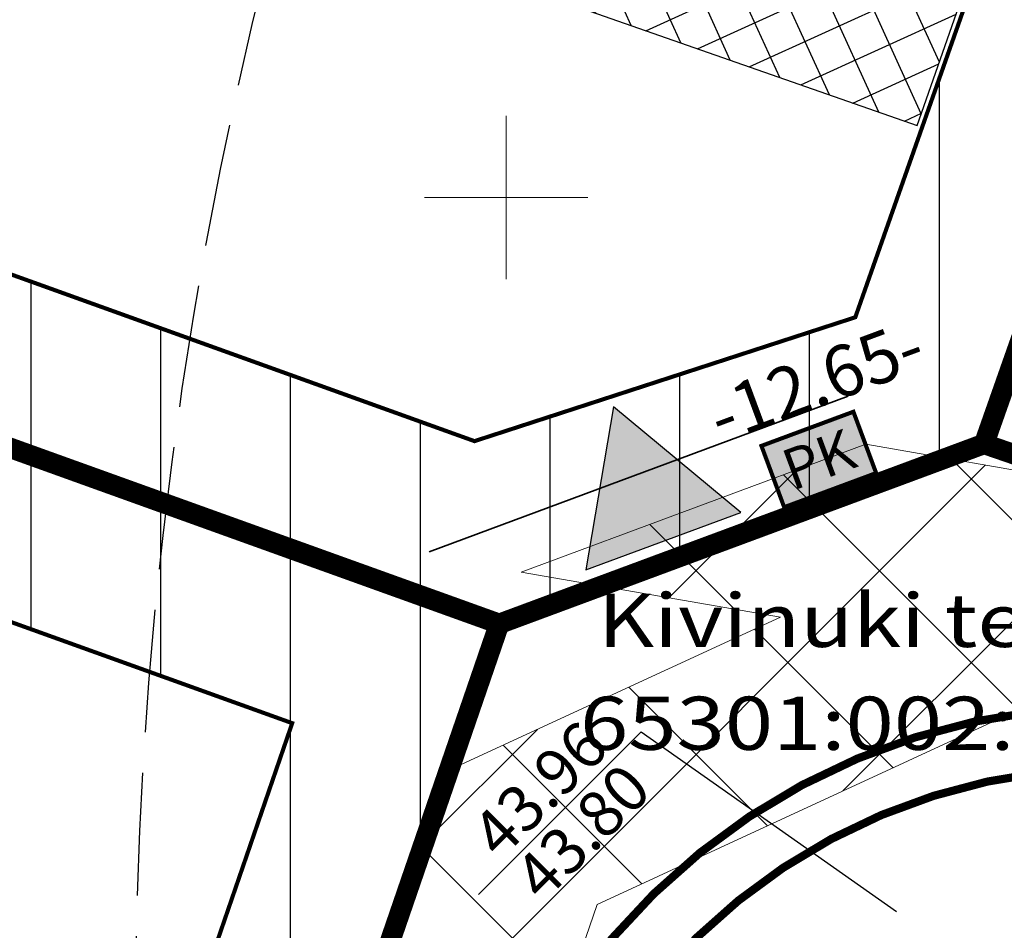
# Model space of a CAD drawing. Units: metres. Extents: x 547713 to 1098906, y 6582593 to 13166310.
# Drawn here: x 548338 to 548362, y 6583482 to 6583504 of the extents above; entities that cross this region are included whole.
import ezdxf
from ezdxf.enums import TextEntityAlignment as Align

# ---------------------------------------------------------------- set-up
doc = ezdxf.new("R2010")
doc.units = ezdxf.units.M
doc.header["$LTSCALE"] = 0.5
doc.header["$PDMODE"] = 33
doc.header["$PDSIZE"] = 0.3
for name, pattern in [('DASHDOT2', [12.7, 6.35, -3.175, 0, -3.175]), ('DASHED', [19.049999999999997, 12.7, -6.35]), ('ISOPOOL', [8, 6, -2])]:
    doc.linetypes.add(name, pattern=pattern)
doc.layers.get('Defpoints').update_dxf_attribs({"linetype": 'CONTINUOUS'})
for name, color, linetype in [('hoonestusala', 230, 'DASHDOT2'), ('hoonestuskeeluala', 7, 'CONTINUOUS'), ('HORISONTAAL', 7, 'CONTINUOUS'), ('LÕIGE vert', 230, 'CONTINUOUS'), ('new piir', 240, 'CONTINUOUS'), ('new piir ajutine', 240, 'DASHED'), ('Piir aadress', 36, 'CONTINUOUS'), ('PIKKUSED', 1, 'CONTINUOUS'), ('plan_juurdepääs_krundile', 7, 'CONTINUOUS'), ('ridaelamu', 150, 'CONTINUOUS'), ('XREF-alus', 7, 'CONTINUOUS')]:
    doc.layers.add(name, color=color, linetype=linetype)
for name, color, linetype, lineweight in [('plan teed', 230, 'CONTINUOUS', 30), ('Prügikonteiner', 7, 'CONTINUOUS', 9), ('Prügikonteineri taust', 42, 'CONTINUOUS', 9), ('servituut ÜVK', 6, 'CONTINUOUS', 0), ('VORK', 7, 'CONTINUOUS', 0)]:
    doc.layers.add(name, color=color, linetype=linetype, lineweight=lineweight)
doc.styles.add('ROMANS', font='ROMANS.shx')
doc.styles.get("Standard").update_dxf_attribs({"font": 'romant.shx'})
doc.dimstyles.new('Pikkused', dxfattribs={"dimtxt": 1.25, "dimasz": 1, "dimexe": 0.25, "dimexo": 0.3, "dimgap": 0.25, "dimtad": 1, "dimzin": 1, "dimdsep": 46, "dimtxsty": 'ROMANS', "dimblk": 'NONE', "dimcen": 2.5, "dimse1": 1, "dimse2": 1, "dimsd1": 1, "dimsd2": 1, "dimclrd": 256, "dimclre": 256, "dimclrt": 256, "dimadec": 0, "dimazin": 0, "dimtfac": 1, "dimtix": 1, "dimtmove": 0, "dimatfit": 0, "dimldrblk": 'NONE', "dimfxl": 1, "dimlwd": -1, "dimlwe": -1, "dimarcsym": 0})
pattern_1 = [(90, (0, 0), (-3.175, 0), [])]

# ---------------------------------------------------------------- blocks, each defined once
blk = doc.blocks.new('pääskr')
at = {"layer": 'plan_juurdepääs_krundile'}
blk.add_hatch(color=256, dxfattribs=at).paths.add_polyline_path([(-2.664535259100376e-15, -4.000000000000003), (2.020725942163691, -0.5000000000000027), (-2.020725942163692, -0.4999999999999976)])
at = {"layer": 'plan_juurdepääs_krundile', "color": 162, "lineweight": 35}
blk.add_line((-5.466720850933678, -2.249999999999995), (5.466720850933676, -2.250000000000008), dxfattribs=at)
at = {"layer": 'plan_juurdepääs_krundile'}
blk.add_lwpolyline([(-2.664535259100376e-15, -4.000000000000003), (2.020725942163691, -0.5000000000000027), (-2.020725942163692, -0.4999999999999976)], close=True, dxfattribs=at)
blk = doc.blocks.new('VKORIS')
at = {"layer": 'VORK', "color": 7, "linetype": 'Continuous', "lineweight": 0}
for p, q in [((0, 4.000355117022991), (0, -4.000355115160346)), ((-4.000355116324499, 0), (4.00035511655733, 0))]:
    blk.add_line(p, q, dxfattribs=at)
blk = doc.blocks.new('alus 2019')
at = {"layer": 'HORISONTAAL', "linetype": 'ISOPOOL', "flags": 128}
blk.add_lwpolyline([(548301.5471941553, 6583278.308684456), (548305.6883345208, 6583288.803112609, 0.08461380760148235), (548307.9047174187, 6583299.355842705, -0.1435085348167267), (548311.8783364426, 6583311.216772644, -0.09434482719866592), (548322.7269569366, 6583321.827806254, 0.02625178990879315), (548340.8519338784, 6583335.285664071, 0.1053939499502984), (548362.4352842676, 6583362.550678737, -0.08776422044262736), (548378.5671625048, 6583384.46014656, 0.344402816253422), (548381.0261323251, 6583401.136947095, 0.01912358232625357), (548375.0009826404, 6583410.850317609, -0.2419406511838753), (548373.9489058678, 6583419.672530274, 0.2271432341953332), (548373.1435082912, 6583428.533730408, 0.1912558537534239), (548365.5211258893, 6583434.39473529, -0.07989827468506677), (548346.467840311, 6583443.295172912, -0.2815932263367301), (548339.7149192779, 6583458.201856864, 0.0326213446148859), (548340.9345279733, 6583479.063704347, -0.0685363377828148), (548344.6861510634, 6583507.752038343, -0.04325217552993685), (548349.7166877529, 6583521.391525807, 0.1929050434070969), (548350.7329313381, 6583538.694508097, -0.03475983729067342), (548347.6602623998, 6583550.58057887, -0.03475983729067342)], format="xyb", dxfattribs=at)
at = {"layer": 'VORK', "ltscale": 2, "xscale": 0.5, "yscale": 0.5, "zscale": 0.5}
blk.add_blockref('VKORIS', (548350, 6583500), dxfattribs=at)
at = {"layer": 'Piir aadress', "insert": (548359.4861668518, 6583488.399356839), "char_height": 1.3, "width": 25, "attachment_point": 5, "line_spacing_factor": 1.161290322580645, "style": 'ROMANS'}
blk.add_mtext('{\\Fromans|c186;\\W1.2;K\\Fromans|c0;ivinuki tee 36 65301:002:0447}', dxfattribs=at)
blk = doc.blocks.new('*D378')
at = {"layer": 'Defpoints', "color": 0, "linetype": 'ByBlock', "transparency": 16777216}
for p in [(548314.6860262733, 6583502.213456264), (548349.8316208543, 6583489.572395358), (548349.1100232974, 6583487.566157481)]:
    blk.add_point(p, dxfattribs=at)
at = {"layer": 'PIKKUSED', "linetype": 'ByBlock', "transparency": 16777216, "insert": (548331.8333700728, 6583494.710049151), "char_height": 1.25, "attachment_point": 5, "rotation": 340.21751020720313, "style": 'ROMANS'}
blk.add_mtext('-37.35-', dxfattribs=at)
blk = doc.blocks.new('_None')
blk = doc.blocks.new('*D379')
at = {"layer": 'Defpoints', "color": 0, "linetype": 'ByBlock', "transparency": 16777216}
for p in [(548349.4321639007, 6583489.709743141), (548349.8316208534, 6583489.572395356), (548332.415416094, 6583438.919782905)]:
    blk.add_point(p, dxfattribs=at)
at = {"layer": 'PIKKUSED', "linetype": 'ByBlock', "transparency": 16777216, "insert": (548339.8966076919, 6583464.667945544), "char_height": 1.25, "attachment_point": 5, "rotation": 71.02517233073984, "style": 'ROMANS'}
blk.add_mtext('-53.56-', dxfattribs=at)
blk = doc.blocks.new('*D380')
at = {"layer": 'Defpoints', "color": 0, "linetype": 'ByBlock', "transparency": 16777216}
for p in [(548361.0558764613, 6583495.692762662), (548361.6939205318, 6583493.972748403), (548349.8316208534, 6583489.572395356)]:
    blk.add_point(p, dxfattribs=at)
at = {"layer": 'PIKKUSED', "linetype": 'ByBlock', "transparency": 16777216, "insert": (548357.637415404, 6583495.357937888), "char_height": 1.25, "attachment_point": 5, "rotation": 20.352475605492124, "style": 'ROMANS'}
blk.add_mtext('-12.65-', dxfattribs=at)
blk = doc.blocks.new('*D383')
at = {"layer": 'Defpoints', "color": 0, "linetype": 'ByBlock', "transparency": 16777216}
for p in [(548378.8348156321, 6583542.684047323), (548380.8539633262, 6583541.973534575), (548361.6939205322, 6583493.972748402)]:
    blk.add_point(p, dxfattribs=at)
at = {"layer": 'PIKKUSED', "linetype": 'ByBlock', "transparency": 16777216, "insert": (548371.4581266358, 6583517.9083292), "char_height": 1.25, "attachment_point": 5, "rotation": 70.61366905353267, "style": 'ROMANS'}
blk.add_mtext('-51.64-', dxfattribs=at)
blk = doc.blocks.new('*D385')
at = {"layer": 'Defpoints', "color": 0, "linetype": 'ByBlock', "transparency": 16777216}
for p in [(548361.6939205322, 6583493.972748404), (548394.300429984, 6583483.312638444), (548394.1288130884, 6583482.813811742)]:
    blk.add_point(p, dxfattribs=at)
at = {"layer": 'PIKKUSED', "linetype": 'ByBlock', "transparency": 16777216, "insert": (548381.4722957215, 6583488.651380593), "char_height": 1.25, "attachment_point": 5, "rotation": 341.0146764232425, "style": 'ROMANS'}
blk.add_mtext('-34.30-', dxfattribs=at)
blk = doc.blocks.new('*U497')
at = {"layer": 'ridaelamu'}
h = blk.add_hatch(dxfattribs=at)
h.set_pattern_fill('ANSI37', color=256, scale=0.3, angle=-45)
h.set_pattern_definition([(45.00000000000001, (-5043145.516788124, -4267384.111753812), (-0.6735192090801866, 0.6735192090801865), []), (135, (-5043145.516788124, -4267384.111753812), (-0.6735192090801864, -0.6735192090801865), [])])
h.paths.add_polyline_path([(0, -15), (10, -15), (10, 0), (0, 0)])
at = {"layer": 'ridaelamu', "color": 18, "true_color": 0x000000}
for p, q in [((0, 0), (0, 5)), ((2.7, 0), (2.7, 5)), ((7.3, 0), (7.3, 5)), ((10, 0), (10, 5))]:
    blk.add_line(p, q, dxfattribs=at)
blk.add_lwpolyline([(0, -15), (10, -15), (10, 0), (0, 0)], close=True, dxfattribs=at)
blk = doc.blocks.new('murdepunkt')
at = {"layer": 'LÕIGE vert'}
blk.add_line((-3.749999998603016, -2.793967723846436e-09), (3.749999999534339, -9.313225746154785e-10), dxfattribs=at)
for tag, p in [('VISPROJ', (0.08480579126626253, 0.2744875876232982)), ('VISMEST', (0.0848057926632464, -1.692999679595232))]:
    blk.add_attdef(tag, text='', height=1.5, rotation=5.336085289072462e-08, dxfattribs=at).set_placement(p, align=Align.CENTER)
blk = doc.blocks.new('*U868')
at = {"layer": 'Prügikonteineri taust', "ltscale": 0.5}
h = blk.add_hatch(color=256, dxfattribs=at)
h.dxf.hatch_style = 1
h.paths.add_polyline_path([(1.2, 0.7999999999999998), (0, 0.7999999999999998), (0, 0), (1.2, 0)])
at = {"layer": 'Prügikonteiner', "ltscale": 0.5, "const_width": 0.05}
blk.add_lwpolyline([(0, 0.7999999999999998), (1.2, 0.7999999999999998), (1.2, -2.220446049250313e-16), (0, -2.220446049250313e-16)], close=True, dxfattribs=at)
at = {"layer": 'Prügikonteiner', "ltscale": 0.5}
blk.add_lwpolyline([(1.2, 0.7999999999999998), (0, 0.7999999999999998), (0, 0), (1.2, 0)], close=True, dxfattribs=at)
at = {"layer": 'Prügikonteiner', "ltscale": 0.5, "insert": (0.6000000000000001, 0.3999999999999998), "char_height": 0.5, "attachment_point": 5, "style": 'ROMANS'}
blk.add_mtext_dynamic_manual_height_columns('{\\fRomantic|b1|i0|c2|p2;\\C256;\\c0;PK}', width=3.199999999953434, gutter_width=4, heights=[0], dxfattribs=at)

msp = doc.modelspace()

# ---------------------------------------------------------------- hatches: boundary and pattern name
at = {"layer": 'hoonestuskeeluala'}
h = msp.add_hatch(dxfattribs=at)
h.set_pattern_fill('ANSI31', color=256)
h.set_pattern_definition(pattern_1)
h.paths.add_polyline_path([(548331.8328774159, 6583552.117378655), (548314.6860262724, 6583502.213456264), (548349.8316208534, 6583489.572395357), (548361.6939205318, 6583493.972748403), (548378.8348154228, 6583542.684046729)])
h.paths.add_polyline_path([(548349.2263729963, 6583494.040957257), (548319.7502841069, 6583504.642827546), (548328.2825006114, 6583529.036846135), (548351.4120215308, 6583527.275371529), (548368.3064913944, 6583524.81498147), (548358.5435387874, 6583497.070450042)], flags=16)
h = msp.add_hatch(dxfattribs=at)
h.set_pattern_fill('ANSI31', color=256)
h.set_pattern_definition(pattern_1)
h.paths.add_polyline_path([(548403.8301060684, 6583510.975521673), (548409.9183424569, 6583528.648954227), (548379.2407880973, 6583542.602569557), (548361.6939205318, 6583493.972748403), (548394.1288130884, 6583482.813811742), (548395.4316186858, 6583486.595702816), (548366.8041978423, 6583496.444712656), (548376.396699037, 6583522.46967474), (548391.9031144425, 6583516.677407805)])
h = msp.add_hatch(dxfattribs=at)
h.set_pattern_fill('ANSI31', color=256)
h.set_pattern_definition(pattern_1)
h.paths.add_polyline_path([(548314.6860262724, 6583502.213456264), (548307.4368234433, 6583481.115491845), (548297.2805957482, 6583451.556968568), (548332.4154160945, 6583438.919782907), (548349.8316208534, 6583489.572395357)])
h.paths.add_polyline_path([(548317.1504132538, 6583497.076204838), (548344.7665697667, 6583487.143309388), (548329.9518452212, 6583444.056740797), (548302.3448535842, 6583453.98633985), (548311.2197474336, 6583479.815689516)], flags=16)
at = {"layer": 'servituut ÜVK'}
h = msp.add_hatch(dxfattribs=at)
h.set_pattern_fill('ANSI37', color=256, angle=45)
h.set_pattern_definition([(135, (0, 0), (-2.245064030267288, -2.245064030267288), []), (225, (0, 0), (2.245064030267288, -2.245064030267288), [])])
h.paths.add_polyline_path([(548295.4955738187, 6583285.272314831), (548368.835131582, 6583231.770730125), (548388.974331703, 6583234.332342505), (548389.1005104366, 6583233.34033498), (548393.6637450466, 6583233.920757151), (548393.537566313, 6583234.912764676), (548435.9228888326, 6583240.312465273), (548436.0451908791, 6583239.350935958), (548440.5089288075, 6583239.921066832), (548440.3827500562, 6583240.913074492), (548525.2021525684, 6583251.679663345), (548525.3283314006, 6583250.687655047), (548529.7930747117, 6583251.249881666), (548529.6668958799, 6583252.241889965), (548540.7809567293, 6583253.641437581), (548582.6545256954, 6583227.168644758), (548622.9232579092, 6583232.292133244), (548623.3089922899, 6583227.301709156), (548627.2970965605, 6583227.609969315), (548626.6183876388, 6583236.390740551), (548625.96188373, 6583236.307220163), (548625.9116062471, 6583236.804853852), (548583.5994431977, 6583231.421903004), (548541.1949482939, 6583258.230351294), (548535.2300067162, 6583257.47163853), (548534.0319439899, 6583266.890715827), (548530.0638720687, 6583266.38632972), (548531.2619766211, 6583256.966923598), (548529.1008576205, 6583256.692039336), (548527.9027302843, 6583266.111624544), (548523.4386493796, 6583265.544190175), (548524.6368237654, 6583256.124235038), (548411.143080678, 6583241.688359953), (548417.8723805714, 6583264.867660317), (548418.8327287342, 6583264.588856792), (548420.1152249761, 6583269.006458335), (548419.1548768138, 6583269.28526186), (548434.6005921587, 6583322.488549123), (548435.560940322, 6583322.209745597), (548436.8434365639, 6583326.62734714), (548435.8830884006, 6583326.906150665), (548442.9646980809, 6583351.298993966), (548443.9250462442, 6583351.02019044), (548445.2075424865, 6583355.437791985), (548444.2471943232, 6583355.71659551), (548459.8601918067, 6583409.49609174), (548460.8205399686, 6583409.217288209), (548462.1030362095, 6583413.63488975), (548461.142688049, 6583413.913693281), (548472.1285288698, 6583451.75479238), (548490.3588957535, 6583514.54990574), (548486.5175031074, 6583515.665119863), (548468.887831292, 6583454.939120918), (548443.2988485219, 6583464.479495786), (548443.6486031963, 6583465.417498237), (548441.2125611897, 6583466.325829634), (548440.8627943918, 6583465.387911013), (548394.4185980698, 6583482.705779801), (548394.7684797891, 6583483.644122973), (548392.311586733, 6583484.49653977), (548391.9620596683, 6583483.559264009), (548364.0974796747, 6583493.146093578), (548363.9348161635, 6583493.070989387), (548358.7991100661, 6583493.965496539), (548350.3724366953, 6583490.839598624), (548356.7109058386, 6583489.735601262), (548348.6001131276, 6583485.990726192), (548339.2671265798, 6583458.847031159), (548338.3216757751, 6583459.172796715), (548336.8259786842, 6583454.822769473), (548337.7714290493, 6583454.497002643), (548329.507982201, 6583430.474736404), (548328.5625312082, 6583430.800500944), (548327.0651211562, 6583426.451065152), (548328.0156116085, 6583426.123562686), (548319.7567093773, 6583402.1036927), (548318.796756261, 6583402.434449134), (548317.2993536694, 6583398.085035011), (548318.2610190613, 6583397.753685164), (548302.1881803996, 6583351.018424964), (548301.2407332622, 6583351.344879613), (548299.7467335048, 6583346.994248897), (548300.6921811891, 6583346.668483188), (548297.1139128385, 6583336.250264027), (548296.1684619766, 6583336.576029195), (548294.6727650086, 6583332.226002365), (548295.6182154361, 6583331.900235882), (548291.4702549721, 6583319.836469021), (548306.2305659903, 6583309.228644975), (548307.414700836, 6583302.220587323)])
h.paths.add_polyline_path([(548311.6673136745, 6583301.246625695), (548309.8939445196, 6583311.521710273), (548296.2200722042, 6583321.34874111), (548299.4000173537, 6583330.597169884), (548308.9451306043, 6583327.308284639), (548310.3502258458, 6583331.68955134), (548301.3684420185, 6583334.784320664), (548304.950188881, 6583345.201333911), (548313.9319679374, 6583342.106550715), (548315.4276707331, 6583346.456594544), (548306.4458916927, 6583349.551377788), (548322.5155512472, 6583396.287750544), (548331.4973414196, 6583393.192999679), (548332.993046293, 6583397.543049553), (548324.0112462428, 6583400.637771688), (548332.270139614, 6583424.657615908), (548341.2519223308, 6583421.562838906), (548342.7476263545, 6583425.912885362), (548333.7658389033, 6583429.007649539), (548342.0259556941, 6583453.031051905), (548351.0077356659, 6583449.936266498), (548352.5034390944, 6583454.286312973), (548343.5216552004, 6583457.381086167), (548352.2308584283, 6583482.710594056), (548364.3428424211, 6583488.302879364), (548391.9276594158, 6583478.813764722), (548467.1598330686, 6583450.780350346), (548456.8211213225, 6583415.168309169), (548447.6978137861, 6583417.81694271), (548446.4153175447, 6583413.399341167), (548455.5386250814, 6583410.750707626), (548439.9256275892, 6583356.971211371), (548430.8023200375, 6583359.619844856), (548429.5198237966, 6583355.202243315), (548438.6431313478, 6583352.553609828), (548431.5615216652, 6583328.160766527), (548422.4382141158, 6583330.809400012), (548421.1557178749, 6583326.391798471), (548430.2790254247, 6583323.743164985), (548414.8333100774, 6583270.539877722), (548405.7100025285, 6583273.188511208), (548404.427506288, 6583268.770909667), (548413.550813837, 6583266.122276179), (548406.2776143454, 6583241.069495316), (548390.9857469664, 6583239.124441066), (548391.0488363329, 6583238.628437304), (548369.9080108766, 6583235.939422851), (548301.0374193885, 6583286.187144659)], flags=16)

# ---------------------------------------------------------------- linework, layer by layer
at = {"layer": 'hoonestusala', "const_width": 0.1}
for points in [[(548368.3064913944, 6583524.81498147), (548358.5435387874, 6583497.070450042), (548349.2263729959, 6583494.040957258), (548319.7502841069, 6583504.642827546), (548328.2825005935, 6583529.036846135), (548351.4120215308, 6583527.275371529)], [(548302.3448535842, 6583453.98633985), (548329.9518452212, 6583444.056740797), (548344.7665697667, 6583487.143309388), (548317.1504132538, 6583497.076204838)]]:
    msp.add_lwpolyline(points, close=True, dxfattribs=at)
at = {"layer": 'LÕIGE vert', "color": 230}
msp.add_line((548353.3059212092, 6583486.928617828), (548359.5504111141, 6583482.541250658), dxfattribs=at)
at = {"layer": 'new piir', "ltscale": 0.5, "const_width": 0.5}
for points in [[(548331.8328774157, 6583552.117378655), (548314.6860262724, 6583502.213456264), (548349.8316208534, 6583489.572395357), (548361.6939205318, 6583493.972748403), (548378.8348154228, 6583542.684046729)], [(548297.2805957482, 6583451.556968568), (548332.4154160945, 6583438.919782907), (548349.8316208534, 6583489.572395357), (548314.6860262724, 6583502.213456264), (548307.436823444, 6583481.115491845), (548298.3075447357, 6583454.545784537)]]:
    msp.add_lwpolyline(points, close=True, dxfattribs=at)
at = {"layer": 'new piir', "linetype": 'ByBlock', "const_width": 0.5}
msp.add_lwpolyline([(548378.8348156316, 6583542.684047322), (548409.9183424567, 6583528.648954226), (548423.0952856801, 6583522.65545208), (548407.6358049673, 6583477.778400515), (548394.1288130884, 6583482.813811742), (548361.6939205318, 6583493.972748403)], close=True, dxfattribs=at)
at = {"layer": 'new piir', "ltscale": 0.5, "const_width": 0.5}
msp.add_lwpolyline([(548333.2573687574, 6583401.387272622), (548345.1644638148, 6583436.017397191), (548359.0777463517, 6583476.482254431), (548364.70156973, 6583479.190136673), (548389.8946948973, 6583470.522665749), (548408.730450484, 6583463.499497087), (548407.6358045349, 6583477.778400676), (548394.1288130884, 6583482.813811742), (548361.6939205318, 6583493.972748403), (548361.6939205318, 6583493.972748403), (548361.6939205318, 6583493.972748403), (548361.6939205318, 6583493.972748403), (548349.8316208534, 6583489.572395357), (548332.4154160945, 6583438.919782907)], dxfattribs=at)
at = {"layer": 'new piir ajutine', "ltscale": 0.5, "const_width": 0.5}
msp.add_lwpolyline([(548361.6939205318, 6583493.972748403), (548394.1288130884, 6583482.813811742), (548409.9183424569, 6583528.648954227), (548378.834815423, 6583542.684046729)], close=True, dxfattribs=at)
msp.add_lwpolyline([(548321.1081332169, 6583299.093565999), (548318.2092063539, 6583316.628384217), (548310.6046774304, 6583322.094120223), (548308.3880953453, 6583329.058445214), (548309.4334785966, 6583332.098797198), (548321.3470507786, 6583366.747767114), (548333.2573687574, 6583401.387272622), (548345.1644638148, 6583436.017397191), (548359.0777463517, 6583476.482254431), (548364.70156973, 6583479.190136673), (548389.8946948973, 6583470.522665749), (548394.1288130884, 6583482.813811742), (548361.6939205318, 6583493.972748403), (548361.6939205318, 6583493.972748403), (548361.6939205318, 6583493.972748403), (548361.6939205318, 6583493.972748403), (548349.8316208534, 6583489.572395357), (548332.4154160945, 6583438.919782907), (548315.0606944098, 6583388.510579393), (548297.6413874648, 6583337.784350711), (548291.4703422553, 6583319.83672287), (548306.2305659907, 6583309.228644975), (548307.414700836, 6583302.220587323)], dxfattribs=at)
at = {"layer": 'plan teed', "ltscale": 5, "const_width": 0.2}
for points in [[(548299.8979999996, 6583284.398), (548310.3499365831, 6583296.936854759, 0.2180390271311952), (548312.5346737481, 6583304.970843831), (548311.9892485291, 6583308.269972282, 0.1984864700035288), (548307.9594949489, 6583314.759051312), (548306.8174334285, 6583315.579900529, -0.331062527761649), (548301.5314283832, 6583332.18286597), (548351.0463637224, 6583476.190177836, -0.4192051689467519), (548369.8344361217, 6583485.1668511), (548451.5995231802, 6583455.488284613, 0.4335716517541154), (548464.6149323373, 6583462.100182831), (548476.250942471, 6583502.180812059, 0.3671257390744564), (548472.0186549425, 6583511.628862156)], [(548298.1659999979, 6583285.955000002), (548308.9142768676, 6583297.630309373, 0.2309605361335429), (548311.0468967729, 6583304.773752918), (548310.5093366932, 6583308.025307289, 0.1984864700167807), (548307.0840461501, 6583313.541024465), (548305.9419846297, 6583314.361873683, -0.3310624752675805), (548300.1129397163, 6583332.670605554), (548349.627871444, 6583476.677906914, -0.4192051688275238), (548370.3462252528, 6583486.576841129), (548457.0630345023, 6583455.10093027)]]:
    msp.add_lwpolyline(points, format="xyb", dxfattribs=at)
at = {"layer": 'servituut ÜVK'}
for points in [[(548440.8627943918, 6583465.387911013), (548394.4185980698, 6583482.705779801), (548394.7684797891, 6583483.644122973), (548392.311586733, 6583484.49653977), (548391.9620596683, 6583483.559264009), (548364.0974796747, 6583493.146093578), (548363.9348161635, 6583493.070989387), (548358.7991100661, 6583493.965496539), (548350.3724366953, 6583490.839598624), (548356.7109058386, 6583489.735601262), (548348.6001131276, 6583485.990726192), (548339.2671265798, 6583458.847031159), (548338.3216757751, 6583459.172796715), (548336.8259786842, 6583454.822769473)], [(548332.270139614, 6583424.657615908), (548341.2519223308, 6583421.562838906), (548342.7476263545, 6583425.912885362), (548333.7658389033, 6583429.007649539), (548342.0259556941, 6583453.031051905), (548351.0077356659, 6583449.936266498), (548352.5034390944, 6583454.286312973), (548343.5216552004, 6583457.381086167), (548352.2308584283, 6583482.710594056), (548364.3428424211, 6583488.302879364), (548391.9276594158, 6583478.813764722), (548467.1598330686, 6583450.780350346), (548456.8211213225, 6583415.168309169), (548447.6978137861, 6583417.81694271), (548446.4153175447, 6583413.399341167), (548455.5386250814, 6583410.750707626), (548439.9256275892, 6583356.971211371)]]:
    msp.add_lwpolyline(points, dxfattribs=at)

# ---------------------------------------------------------------- block references
at = {"layer": 'LÕIGE vert', "color": 230, "xscale": 0.7500000002328306, "yscale": 0.7500000002328306, "zscale": 0.7500000002328306, "rotation": 44.99999998257962}
msp.add_blockref('murdepunkt', (548351.3171833856, 6583484.939880006), dxfattribs=at).add_auto_attribs({'VISMEST': '43.80', 'VISPROJ': '43.96'})
at = {"layer": 'plan_juurdepääs_krundile', "ltscale": 0.5, "rotation": 200.3524756033885}
msp.add_blockref('pääskr', (548354.022211852, 6583491.12690674), dxfattribs=at)
at = {"layer": 'Prügikonteiner', "xscale": 1.999999999999999, "yscale": 1.999999999999999, "zscale": 1.999999999999999, "rotation": 20.35247559459911}
msp.add_blockref('*U868', (548356.8036744632, 6583492.425344601), dxfattribs=at)
at = {"layer": 'ridaelamu', "color": 5, "xscale": 0.9749999999999995, "yscale": 1.017, "rotation": 340.7218606684863}
msp.add_blockref('*U497', (548355.8913048239, 6583519.376802696), dxfattribs=at)
at = {"layer": 'XREF-alus'}
msp.add_blockref('alus 2019', (0, 0), dxfattribs=at)

# ---------------------------------------------------------------- dimensions: what is measured, and where the dimension line sits
at = {"layer": 'PIKKUSED', "linetype": 'ByBlock'}
for p1, p2, distance, picture, middle in [((548361.6939205318, 6583493.972748403), (548378.8348156316, 6583542.684047322), -2.1405106344617635, '*D383', (548371.4581266358, 6583517.9083292)), ((548314.6860262724, 6583502.213456264), (548349.8316208534, 6583489.572395357), -2.1320631909893093, '*D378', (548331.8333700728, 6583494.710049151)), ((548332.4154160945, 6583438.919782907), (548349.8316208534, 6583489.572395357), 0.422410074216522, '*D379', (548339.8966076919, 6583464.667945544))]:
    dim = msp.add_aligned_dim(p1=p1, p2=p2, distance=distance, dimstyle='Pikkused', override={"dimpost": '-<>-', "dimfxl": 0.5, "dimarcsym": 1}, dxfattribs=at)
    dim.commit()
    dim.dimension.update_dxf_attribs({"geometry": picture, "text_midpoint": middle})
for base, p1, p2, angle, picture, middle in [((548361.0558764613, 6583495.692762662), (548349.8316208534, 6583489.572395357), (548361.6939205318, 6583493.972748403), 20.35247560428908, '*D380', (548357.9417355843, 6583494.537563445)), ((548394.300429984, 6583483.312638444), (548361.6939205318, 6583493.972748403), (548394.1288130884, 6583482.813811742), 341.01467642273394, '*D385', (548381.1876355172, 6583487.823978897))]:
    dim = msp.add_linear_dim(base=base, p1=p1, p2=p2, angle=angle, dimstyle='Pikkused', override={"dimpost": '-<>-', "dimfxl": 0.5, "dimarcsym": 1}, dxfattribs=at)
    dim.commit()
    dim.dimension.update_dxf_attribs({"geometry": picture, "text_midpoint": middle, "dimtype": 161})

doc.saveas('drawing.dxf')
